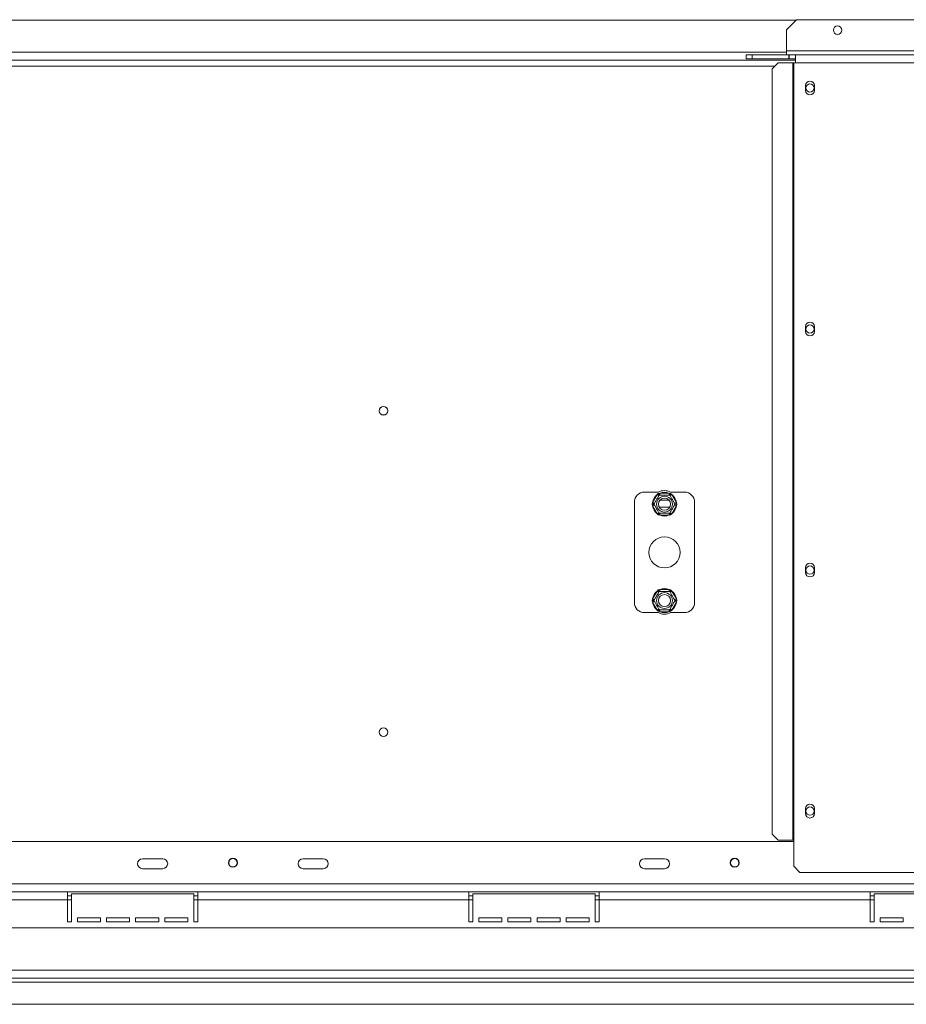
# Model space of a CAD drawing. Units: millimetres. Extents: x -2 to 565, y 1 to 336.
# Drawn here: x 84 to 109, y 35 to 63 of the extents above; entities that cross this region are included whole.
import ezdxf

# ---------------------------------------------------------------- set-up
doc = ezdxf.new("R2010")
doc.units = ezdxf.units.MM

msp = doc.modelspace()

# ---------------------------------------------------------------- linework, layer by layer
at = {"color": 7, "linetype": 'Continuous', "lineweight": 15}
for p, q in [((105.53634115, 62.69486091), (46.58634115, 62.69486091)), ((105.54745227, 62.70597202), (105.26967449, 62.42819424)), ((129.49189671, 62.70597202), (105.54745227, 62.70597202)), ((105.26967449, 62.42819424), (105.26967449, 61.84486091)), ((105.26967449, 61.84486091), (105.26967449, 61.7337498)), ((46.60300782, 61.5837498), (105.51967449, 61.5837498)), ((104.15856338, 61.62263869), (104.15856338, 61.7337498)), ((104.15856338, 61.7337498), (104.32523004, 61.7337498)), ((104.32523004, 61.62263869), (104.15856338, 61.62263869)), ((104.32523004, 61.7337498), (104.32523004, 61.62263869)), ((104.32523004, 61.7337498), (105.33634115, 61.7337498)), ((104.32523004, 61.62263869), (105.33634115, 61.62263869)), ((105.33634115, 61.62263869), (105.33634115, 61.7337498)), ((105.34745227, 61.7337498), (105.33634115, 61.7337498)), ((105.33634115, 61.62263869), (105.34745227, 61.62263869)), ((105.34745227, 61.62263869), (105.34745227, 61.7337498)), ((105.34745227, 61.7337498), (105.51967449, 61.7337498)), ((105.34745227, 61.62263869), (105.51967449, 61.62263869)), ((105.51967449, 61.7337498), (129.51967449, 61.7337498)), ((105.51967449, 61.51152757), (105.51967449, 61.7337498)), ((105.04299506, 61.51152757), (104.87724141, 61.34486091)), ((104.87724141, 40.17819424), (104.87724141, 61.34486091)), ((105.04299506, 61.51152757), (105.44915743, 61.51152757)), ((105.44915743, 61.51152757), (105.44915743, 40.01152757)), ((105.44915743, 61.51152757), (105.47238598, 61.51152757)), ((105.47238598, 61.51152757), (105.47238598, 40.01152757)), ((105.47238598, 61.51152757), (105.51967449, 61.51152757)), ((105.51967449, 61.51152757), (129.51967449, 61.51152757)), ((105.80023004, 60.88652757), (105.80023004, 60.74763869)), ((106.04467449, 60.74763869), (106.04467449, 60.88652757)), ((105.80023004, 54.21986091), (105.80023004, 54.08097202)), ((106.04467449, 54.08097202), (106.04467449, 54.21986091)), ((101.72814416, 49.63930535), (101.33911893, 49.63930535)), ((101.56432214, 49.35045163), (101.69097784, 49.56982574)), ((101.69097784, 49.56982574), (101.72314368, 49.6030721)), ((101.69097784, 49.56982574), (101.73909036, 49.54204796)), ((101.72314368, 49.6030721), (101.76801879, 49.61430535)), ((101.76801879, 49.5587498), (101.76801879, 49.61430535)), ((101.76801879, 49.61430535), (102.02133019, 49.61430535)), ((102.02133019, 49.5587498), (102.02133019, 49.61430535)), ((102.02133019, 49.61430535), (102.0662053, 49.6030721)), ((102.05025861, 49.54204796), (102.09837114, 49.56982574)), ((102.45023004, 49.63930535), (102.06120482, 49.63930535)), ((102.0662053, 49.6030721), (102.09837114, 49.56982574)), ((102.09837114, 49.56982574), (102.22502684, 49.35045163)), ((101.06134115, 49.36152757), (101.06134115, 46.5837498)), ((101.55161287, 49.30597202), (101.56432214, 49.35045163)), ((101.56432214, 49.26149241), (101.55161287, 49.30597202)), ((101.56432214, 49.35045163), (101.61243466, 49.32267385)), ((101.77044849, 49.41708313), (102.01890049, 49.41708313)), ((102.17691432, 49.32267385), (102.22502684, 49.35045163)), ((102.22502684, 49.35045163), (102.23773611, 49.30597202)), ((102.23773611, 49.30597202), (102.22502684, 49.26149241)), ((102.72800782, 46.5837498), (102.72800782, 49.36152757)), ((101.56432214, 49.26149241), (101.61243466, 49.28927018)), ((101.69097784, 49.0421183), (101.56432214, 49.26149241)), ((101.69097784, 49.0421183), (101.73909036, 49.06989608)), ((101.72314368, 49.00887194), (101.69097784, 49.0421183)), ((101.76801879, 48.99763869), (101.76801879, 49.05319424)), ((102.02133019, 48.99763869), (102.02133019, 49.05319424)), ((102.05025861, 49.06989608), (102.09837114, 49.0421183)), ((102.09837114, 49.0421183), (102.0662053, 49.00887194)), ((102.22502684, 49.26149241), (102.09837114, 49.0421183)), ((102.17691432, 49.28927018), (102.22502684, 49.26149241)), ((101.76801879, 48.99763869), (101.72314368, 49.00887194)), ((102.02133019, 48.99763869), (101.76801879, 48.99763869)), ((102.0662053, 49.00887194), (102.02133019, 48.99763869)), ((105.80023004, 47.55319424), (105.80023004, 47.41430535)), ((106.04467449, 47.41430535), (106.04467449, 47.55319424)), ((101.56432214, 46.68378496), (101.69097784, 46.90315907)), ((101.69097784, 46.90315907), (101.72314368, 46.93640543)), ((101.69097784, 46.90315907), (101.73909036, 46.8753813)), ((101.72314368, 46.93640543), (101.76801879, 46.94763869)), ((101.76801879, 46.89208313), (101.76801879, 46.94763869)), ((101.76801879, 46.94763869), (102.02133019, 46.94763869)), ((102.02133019, 46.89208313), (102.02133019, 46.94763869)), ((102.02133019, 46.94763869), (102.0662053, 46.93640543)), ((102.05025861, 46.8753813), (102.09837114, 46.90315907)), ((102.0662053, 46.93640543), (102.09837114, 46.90315907)), ((102.09837114, 46.90315907), (102.22502684, 46.68378496)), ((101.55161287, 46.63930535), (101.56432214, 46.68378496)), ((101.56432214, 46.59482574), (101.55161287, 46.63930535)), ((101.56432214, 46.68378496), (101.61243466, 46.65600719)), ((101.56432214, 46.59482574), (101.61243466, 46.62260352)), ((101.69097784, 46.37545163), (101.56432214, 46.59482574)), ((102.22502684, 46.59482574), (102.09837114, 46.37545163)), ((102.17691432, 46.65600719), (102.22502684, 46.68378496)), ((102.17691432, 46.62260352), (102.22502684, 46.59482574)), ((102.22502684, 46.68378496), (102.23773611, 46.63930535)), ((102.23773611, 46.63930535), (102.22502684, 46.59482574)), ((101.33911893, 46.30597202), (101.72814416, 46.30597202)), ((101.69097784, 46.37545163), (101.73909036, 46.40322941)), ((101.72314368, 46.34220528), (101.69097784, 46.37545163)), ((101.76801879, 46.33097202), (101.72314368, 46.34220528)), ((101.76801879, 46.33097202), (101.76801879, 46.38652757)), ((102.02133019, 46.33097202), (101.76801879, 46.33097202)), ((102.02133019, 46.33097202), (102.02133019, 46.38652757)), ((102.0662053, 46.34220528), (102.02133019, 46.33097202)), ((102.05025861, 46.40322941), (102.09837114, 46.37545163)), ((102.06120482, 46.30597202), (102.45023004, 46.30597202)), ((102.09837114, 46.37545163), (102.0662053, 46.34220528)), ((105.80023004, 40.88652757), (105.80023004, 40.74763869)), ((106.04467449, 40.74763869), (106.04467449, 40.88652757)), ((104.87724141, 40.17819424), (105.04299506, 40.01152757)), ((105.47238598, 39.97263869), (46.65029633, 39.97263869)), ((105.04299506, 40.01152757), (105.44915743, 40.01152757)), ((105.44915743, 40.01152757), (105.47238598, 40.01152757)), ((105.47238598, 39.28930535), (105.47238598, 40.01152757)), ((88.0057856, 39.50041646), (87.45023004, 39.50041646)), ((92.45023004, 39.50041646), (91.89467449, 39.50041646)), ((101.89467449, 39.50041646), (101.33911893, 39.50041646)), ((87.45023004, 39.22263869), (88.0057856, 39.22263869)), ((91.89467449, 39.22263869), (92.45023004, 39.22263869)), ((101.33911893, 39.22263869), (101.89467449, 39.22263869)), ((105.47238598, 39.28930535), (105.63905264, 39.12263869)), ((105.63905264, 39.12263869), (129.40029633, 39.12263869)), ((128.68911893, 38.80597202), (23.43356338, 38.80597202)), ((85.36689671, 38.5837498), (77.86689671, 38.5837498)), ((85.36689671, 38.36152757), (85.36689671, 38.5837498)), ((88.97800782, 38.5837498), (85.36689671, 38.5837498)), ((85.47800782, 38.47263869), (85.36689671, 38.47263869)), ((85.47800782, 38.52819424), (85.47800782, 37.75041646)), ((88.86689671, 38.52819424), (85.47800782, 38.52819424)), ((88.86689671, 37.75041646), (88.86689671, 38.52819424)), ((88.97800782, 38.47263869), (88.86689671, 38.47263869)), ((96.47800782, 38.5837498), (88.97800782, 38.5837498)), ((88.97800782, 38.5837498), (88.97800782, 38.36152757)), ((96.47800782, 38.36152757), (96.47800782, 38.5837498)), ((100.08911893, 38.5837498), (96.47800782, 38.5837498)), ((96.58911893, 38.47263869), (96.47800782, 38.47263869)), ((96.58911893, 38.52819424), (96.58911893, 37.75041646)), ((99.97800782, 38.52819424), (96.58911893, 38.52819424)), ((99.97800782, 37.75041646), (99.97800782, 38.52819424)), ((100.08911893, 38.47263869), (99.97800782, 38.47263869)), ((100.08911893, 38.5837498), (100.08911893, 38.36152757)), ((107.58911893, 38.5837498), (100.08911893, 38.5837498)), ((107.58911893, 38.36152757), (107.58911893, 38.5837498)), ((111.20023004, 38.5837498), (107.58911893, 38.5837498)), ((107.70023004, 38.47263869), (107.58911893, 38.47263869)), ((107.70023004, 38.52819424), (107.70023004, 37.75041646)), ((111.08911893, 38.52819424), (107.70023004, 38.52819424)), ((85.36689671, 38.36152757), (77.86689671, 38.36152757)), ((85.36689671, 37.75041646), (85.36689671, 38.36152757)), ((88.97800782, 37.75041646), (88.97800782, 38.36152757)), ((96.47800782, 38.36152757), (88.97800782, 38.36152757)), ((96.47800782, 37.75041646), (96.47800782, 38.36152757)), ((100.08911893, 37.75041646), (100.08911893, 38.36152757)), ((107.58911893, 38.36152757), (100.08911893, 38.36152757)), ((107.58911893, 37.75041646), (107.58911893, 38.36152757)), ((85.64467449, 37.86152757), (86.28356338, 37.86152757)), ((85.64467449, 37.75041646), (85.64467449, 37.86152757)), ((86.28356338, 37.86152757), (86.28356338, 37.75041646)), ((86.45023004, 37.86152757), (87.08911893, 37.86152757)), ((86.45023004, 37.75041646), (86.45023004, 37.86152757)), ((87.08911893, 37.86152757), (87.08911893, 37.75041646)), ((87.2557856, 37.86152757), (87.89467449, 37.86152757)), ((87.2557856, 37.75041646), (87.2557856, 37.86152757)), ((87.89467449, 37.86152757), (87.89467449, 37.75041646)), ((88.06134115, 37.86152757), (88.70023004, 37.86152757)), ((88.06134115, 37.75041646), (88.06134115, 37.86152757)), ((88.70023004, 37.86152757), (88.70023004, 37.75041646)), ((96.7557856, 37.86152757), (97.39467449, 37.86152757)), ((96.7557856, 37.75041646), (96.7557856, 37.86152757)), ((97.39467449, 37.86152757), (97.39467449, 37.75041646)), ((97.56134115, 37.86152757), (98.20023004, 37.86152757)), ((97.56134115, 37.75041646), (97.56134115, 37.86152757)), ((98.20023004, 37.86152757), (98.20023004, 37.75041646)), ((98.36689671, 37.86152757), (99.0057856, 37.86152757)), ((98.36689671, 37.75041646), (98.36689671, 37.86152757)), ((99.0057856, 37.86152757), (99.0057856, 37.75041646)), ((99.17245227, 37.86152757), (99.81134115, 37.86152757)), ((99.17245227, 37.75041646), (99.17245227, 37.86152757)), ((99.81134115, 37.86152757), (99.81134115, 37.75041646)), ((107.86689671, 37.86152757), (108.5057856, 37.86152757)), ((107.86689671, 37.75041646), (107.86689671, 37.86152757)), ((108.5057856, 37.86152757), (108.5057856, 37.75041646)), ((131.83356338, 37.5837498), (20.28911893, 37.5837498)), ((85.36689671, 37.75041646), (85.47800782, 37.75041646)), ((85.64467449, 37.75041646), (86.28356338, 37.75041646)), ((86.45023004, 37.75041646), (87.08911893, 37.75041646)), ((87.2557856, 37.75041646), (87.89467449, 37.75041646)), ((88.06134115, 37.75041646), (88.70023004, 37.75041646)), ((88.86689671, 37.75041646), (88.97800782, 37.75041646)), ((96.47800782, 37.75041646), (96.58911893, 37.75041646)), ((96.7557856, 37.75041646), (97.39467449, 37.75041646)), ((97.56134115, 37.75041646), (98.20023004, 37.75041646)), ((98.36689671, 37.75041646), (99.0057856, 37.75041646)), ((99.17245227, 37.75041646), (99.81134115, 37.75041646)), ((99.97800782, 37.75041646), (100.08911893, 37.75041646)), ((107.58911893, 37.75041646), (107.70023004, 37.75041646)), ((107.86689671, 37.75041646), (108.5057856, 37.75041646)), ((132.00023004, 36.41708313), (20.12245227, 36.41708313)), ((20.12245227, 36.19486091), (132.00023004, 36.19486091)), ((20.12245227, 36.0837498), (132.00023004, 36.0837498)), ((19.06364234, 35.47263869), (133.05903997, 35.47263869))]:
    msp.add_line(p, q, dxfattribs=at)
at = {"color": 8, "linetype": 'Continuous', "lineweight": 15}
for p, q in [((129.56134115, 61.84486091), (105.26967449, 61.84486091)), ((105.26967449, 61.80597202), (46.85300782, 61.80597202)), ((47.17361432, 61.41708313), (104.94906799, 61.41708313)), ((102.03901206, 49.22263869), (101.75033692, 49.22263869)), ((85.47800782, 38.36152757), (85.36689671, 38.36152757)), ((88.97800782, 38.36152757), (88.86689671, 38.36152757)), ((96.58911893, 38.36152757), (96.47800782, 38.36152757)), ((100.08911893, 38.36152757), (99.97800782, 38.36152757)), ((107.70023004, 38.36152757), (107.58911893, 38.36152757))]:
    msp.add_line(p, q, dxfattribs=at)
at = {"color": 7, "linetype": 'Continuous', "lineweight": 15}
for centre, radius in [((106.68634115, 62.41708313), 0.11666667), ((105.92245227, 60.81708313), 0.11666667), ((105.92245227, 54.15041646), 0.11666667), ((94.11689671, 51.88930535), 0.12222222), ((94.11689671, 51.88930535), 0.11666667), ((101.89467449, 49.30597202), 0.21891198), ((101.89467449, 49.30597202), 0.16666667), ((101.89467449, 47.97263869), 0.43055556), ((105.92245227, 47.4837498), 0.11666667), ((101.89467449, 46.63930535), 0.21891198), ((101.89467449, 46.63930535), 0.16666667), ((94.11689671, 43.00041646), 0.12222222), ((94.11689671, 43.00041646), 0.11666667), ((105.92245227, 40.81708313), 0.11666667), ((89.95023004, 39.38930535), 0.12222222), ((89.95023004, 39.38930535), 0.11666667), ((103.83911893, 39.38930535), 0.12222222), ((103.83911893, 39.38930535), 0.11666667)]:
    msp.add_circle(centre, radius, dxfattribs=at)
for centre, radius, start, end in [((105.92245227, 60.88652757), 0.12222222, 0, 180), ((105.92245227, 60.74763869), 0.12222222, 180, 0), ((105.92245227, 54.21986091), 0.12222222, 0, 180), ((105.92245227, 54.08097202), 0.12222222, 180, 0), ((101.33911893, 49.36152757), 0.27777778, 90, 180), ((101.89467449, 49.30597202), 0.33333333, 127.668354991, 172.331645009), ((101.89467449, 49.30597202), 0.375, 62.733955549, 117.266044451), ((101.89467449, 49.30597202), 0.33333333, 67.668354991, 112.331645009), ((101.89467449, 49.30597202), 0.33333333, 7.668354991, 52.331645009), ((102.45023004, 49.36152757), 0.27777778, 360, 90), ((101.89467449, 49.30597202), 0.33333333, 187.668354991, 232.331645009), ((101.89467449, 49.30597202), 0.33333333, 307.668354991, 352.331645009), ((101.89467449, 49.30597202), 0.33333333, 247.668354991, 292.331645009), ((105.92245227, 47.55319424), 0.12222222, 0, 180), ((105.92245227, 47.41430535), 0.12222222, 180, 0), ((101.89467449, 46.63930535), 0.33333333, 127.668354991, 172.331645009), ((101.89467449, 46.63930535), 0.33333333, 67.668354991, 112.331645009), ((101.89467449, 46.63930535), 0.33333333, 7.668354991, 52.331645009), ((101.33911893, 46.5837498), 0.27777778, 180, 270), ((101.89467449, 46.63930535), 0.33333333, 187.668354991, 232.331645009), ((101.89467449, 46.63930535), 0.33333333, 307.668354991, 352.331645009), ((102.45023004, 46.5837498), 0.27777778, 270, 0), ((101.89467449, 46.63930535), 0.375, 242.733955549, 297.266044451), ((101.89467449, 46.63930535), 0.33333333, 247.668354991, 292.331645009), ((105.92245227, 40.88652757), 0.12222222, 0, 180), ((105.92245227, 40.74763869), 0.12222222, 180, 0), ((87.45023004, 39.36152757), 0.13888889, 90, 270), ((88.0057856, 39.36152757), 0.13888889, 270, 90), ((91.89467449, 39.36152757), 0.13888889, 90, 270), ((92.45023004, 39.36152757), 0.13888889, 270, 90), ((101.33911893, 39.36152757), 0.13888889, 90, 270), ((101.89467449, 39.36152757), 0.13888889, 270, 90)]:
    msp.add_arc(centre, radius, start, end, dxfattribs=at)
for points, knots in [([(101.72314368, 49.6030721), (101.72319883, 49.60297657), (101.7244778, 49.60076134), (101.72915548, 49.59265935), (101.73630639, 49.58027362), (101.74324866, 49.56824924), (101.74782714, 49.56031908), (101.74843089, 49.55927337), (101.74873317, 49.5587498)], [0, 0, 0, 0, 0.0041615796, 0.0965099095, 0.3575047938, 0.5815074268, 0.7904673302, 1, 1, 1, 1]), ([(102.04061581, 49.5587498), (102.04091809, 49.55927337), (102.04152184, 49.56031908), (102.04610031, 49.56824924), (102.05304259, 49.58027362), (102.0601935, 49.59265935), (102.06487118, 49.60076134), (102.06615015, 49.60297657), (102.0662053, 49.6030721)], [0, 0, 0, 0, 0.2095326698, 0.4184925732, 0.6424952062, 0.9034900905, 0.9958384204, 1, 1, 1, 1]), ([(101.55161287, 49.30597202), (101.55172317, 49.30597202), (101.5542811, 49.30597202), (101.56363647, 49.30597202), (101.57793829, 49.30597202), (101.59182284, 49.30597202), (101.60097979, 49.30597202), (101.60218728, 49.30597202), (101.60279185, 49.30597202)], [0, 0, 0, 0, 0.0041615796, 0.0965099095, 0.3575047938, 0.5815074268, 0.7904673302, 1, 1, 1, 1]), ([(101.60279185, 49.30597202), (101.60364038, 49.30744171), (101.60533858, 49.31038308), (101.61893631, 49.33393504), (101.63935127, 49.3692948), (101.66390625, 49.41182525), (101.68779052, 49.45319404), (101.70914191, 49.49017572), (101.72750074, 49.52197414), (101.74163505, 49.54645549), (101.74803956, 49.55754842), (101.74857169, 49.5584701), (101.74873317, 49.5587498)], [0, 0, 0, 0, 0.1157185426, 0.2315943078, 0.3492625834, 0.4554706957, 0.55000222, 0.6399909873, 0.7338655769, 0.8369387658, 0.9505161429, 1, 1, 1, 1]), ([(101.74873317, 49.05319424), (101.74805146, 49.05437499), (101.74655183, 49.05697242), (101.73366671, 49.07929011), (101.71295365, 49.1151662), (101.69198833, 49.15147918), (101.6719779, 49.18613828), (101.65281437, 49.21933048), (101.63240363, 49.25468291), (101.61596051, 49.28316323), (101.60488033, 49.30235468), (101.60347787, 49.3047838), (101.60279185, 49.30597202)], [0, 0, 0, 0, 0.103373748, 0.2274024387, 0.3456813315, 0.4523152257, 0.4998294107, 0.5945142831, 0.6890007749, 0.7871630183, 0.8958903136, 1, 1, 1, 1]), ([(101.74873317, 49.5587498), (101.75043022, 49.5587498), (101.75382663, 49.5587498), (101.78102208, 49.5587498), (101.82185201, 49.5587498), (101.87096196, 49.5587498), (101.91873051, 49.5587498), (101.96143328, 49.5587498), (101.99815094, 49.5587498), (102.02641956, 49.5587498), (102.03922858, 49.5587498), (102.04029284, 49.5587498), (102.04061581, 49.5587498)], [0, 0, 0, 0, 0.1157185426, 0.2315943078, 0.3492625834, 0.4554706957, 0.55000222, 0.6399909873, 0.7338655769, 0.8369387658, 0.9505161429, 1, 1, 1, 1]), ([(102.04061581, 49.5587498), (102.04129751, 49.55756904), (102.04279714, 49.55497161), (102.05568226, 49.53265392), (102.07639533, 49.49677784), (102.09736064, 49.46046485), (102.11737108, 49.42580576), (102.1365346, 49.39261356), (102.15694535, 49.35726112), (102.17338846, 49.32878081), (102.18446865, 49.30958936), (102.18587111, 49.30716023), (102.18655712, 49.30597202)], [0, 0, 0, 0, 0.103373748, 0.2274024387, 0.3456813315, 0.4523152256, 0.4998294107, 0.5945142832, 0.689000775, 0.7871630184, 0.8958903136, 1, 1, 1, 1]), ([(102.18655712, 49.30597202), (102.1857086, 49.30450233), (102.18401039, 49.30156095), (102.17041267, 49.278009), (102.1499977, 49.24264924), (102.12544273, 49.20011878), (102.10155845, 49.15875), (102.08020707, 49.12176832), (102.06184824, 49.0899699), (102.04771393, 49.06548855), (102.04130942, 49.05439562), (102.04077729, 49.05347394), (102.04061581, 49.05319424)], [0, 0, 0, 0, 0.1157185426, 0.2315943078, 0.3492625834, 0.4554706957, 0.55000222, 0.6399909873, 0.7338655769, 0.8369387658, 0.9505161429, 1, 1, 1, 1]), ([(102.18655712, 49.30597202), (102.18716169, 49.30597202), (102.18836918, 49.30597202), (102.19752614, 49.30597202), (102.21141069, 49.30597202), (102.22571251, 49.30597202), (102.23506787, 49.30597202), (102.23762581, 49.30597202), (102.23773611, 49.30597202)], [0, 0, 0, 0, 0.2095326698, 0.4184925732, 0.6424952062, 0.9034900905, 0.9958384204, 1, 1, 1, 1]), ([(101.72314368, 49.00887194), (101.72319883, 49.00896746), (101.7244778, 49.0111827), (101.72915548, 49.01928468), (101.73630639, 49.03167042), (101.74324866, 49.0436948), (101.74782714, 49.05162495), (101.74843089, 49.05267067), (101.74873317, 49.05319424)], [0, 0, 0, 0, 0.0041615796, 0.0965099095, 0.3575047938, 0.5815074268, 0.7904673302, 1, 1, 1, 1]), ([(102.04061581, 49.05319424), (102.03891876, 49.05319424), (102.03552235, 49.05319424), (102.00832689, 49.05319424), (101.96749696, 49.05319424), (101.91838702, 49.05319424), (101.87061846, 49.05319424), (101.8279157, 49.05319424), (101.79119804, 49.05319424), (101.76292942, 49.05319424), (101.7501204, 49.05319424), (101.74905614, 49.05319424), (101.74873317, 49.05319424)], [0, 0, 0, 0, 0.1157185426, 0.2315943078, 0.3492625834, 0.4554706957, 0.55000222, 0.6399909873, 0.7338655769, 0.8369387658, 0.9505161429, 1, 1, 1, 1]), ([(102.04061581, 49.05319424), (102.04091809, 49.05267067), (102.04152184, 49.05162495), (102.04610031, 49.0436948), (102.05304259, 49.03167042), (102.0601935, 49.01928468), (102.06487118, 49.0111827), (102.06615015, 49.00896746), (102.0662053, 49.00887194)], [0, 0, 0, 0, 0.2095326698, 0.4184925732, 0.6424952062, 0.9034900905, 0.9958384204, 1, 1, 1, 1]), ([(101.60279185, 46.63930535), (101.60364038, 46.64077504), (101.60533858, 46.64371642), (101.61893631, 46.66726837), (101.63935127, 46.70262813), (101.66390625, 46.74515859), (101.68779052, 46.78652737), (101.70914191, 46.82350905), (101.72750074, 46.85530748), (101.74163505, 46.87978882), (101.74803956, 46.89088176), (101.74857169, 46.89180343), (101.74873317, 46.89208313)], [0, 0, 0, 0, 0.1157185426, 0.2315943078, 0.3492625834, 0.4554706957, 0.55000222, 0.6399909873, 0.7338655769, 0.8369387658, 0.9505161429, 1, 1, 1, 1]), ([(101.72314368, 46.93640543), (101.72319883, 46.93630991), (101.7244778, 46.93409467), (101.72915548, 46.92599269), (101.73630639, 46.91360695), (101.74324866, 46.90158257), (101.74782714, 46.89365242), (101.74843089, 46.8926067), (101.74873317, 46.89208313)], [0, 0, 0, 0, 0.0041615796, 0.0965099095, 0.3575047938, 0.5815074268, 0.7904673302, 1, 1, 1, 1]), ([(101.74873317, 46.89208313), (101.75043022, 46.89208313), (101.75382663, 46.89208313), (101.78102208, 46.89208313), (101.82185201, 46.89208313), (101.87096196, 46.89208313), (101.91873051, 46.89208313), (101.96143328, 46.89208313), (101.99815094, 46.89208313), (102.02641956, 46.89208313), (102.03922858, 46.89208313), (102.04029284, 46.89208313), (102.04061581, 46.89208313)], [0, 0, 0, 0, 0.1157185426, 0.2315943078, 0.3492625834, 0.4554706957, 0.55000222, 0.6399909873, 0.7338655769, 0.8369387658, 0.9505161429, 1, 1, 1, 1]), ([(102.04061581, 46.89208313), (102.04091809, 46.8926067), (102.04152184, 46.89365242), (102.04610031, 46.90158257), (102.05304259, 46.91360695), (102.0601935, 46.92599269), (102.06487118, 46.93409467), (102.06615015, 46.93630991), (102.0662053, 46.93640543)], [0, 0, 0, 0, 0.2095326698, 0.4184925732, 0.6424952062, 0.9034900905, 0.9958384204, 1, 1, 1, 1]), ([(102.04061581, 46.89208313), (102.04129751, 46.89090238), (102.04279714, 46.88830495), (102.05568226, 46.86598726), (102.07639533, 46.83011118), (102.09736064, 46.79379819), (102.11737108, 46.7591391), (102.1365346, 46.72594689), (102.15694535, 46.69059446), (102.17338846, 46.66211415), (102.18446865, 46.6429227), (102.18587111, 46.64049357), (102.18655712, 46.63930535)], [0, 0, 0, 0, 0.103373748, 0.2274024387, 0.3456813315, 0.4523152256, 0.4998294107, 0.5945142832, 0.689000775, 0.7871630184, 0.8958903136, 1, 1, 1, 1]), ([(101.55161287, 46.63930535), (101.55172317, 46.63930535), (101.5542811, 46.63930535), (101.56363647, 46.63930535), (101.57793829, 46.63930535), (101.59182284, 46.63930535), (101.60097979, 46.63930535), (101.60218728, 46.63930535), (101.60279185, 46.63930535)], [0, 0, 0, 0, 0.0041615796, 0.0965099095, 0.3575047938, 0.5815074268, 0.7904673302, 1, 1, 1, 1]), ([(101.74873317, 46.38652757), (101.74805146, 46.38770833), (101.74655183, 46.39030576), (101.73366671, 46.41262345), (101.71295365, 46.44849953), (101.69198833, 46.48481252), (101.6719779, 46.51947161), (101.65281437, 46.55266381), (101.63240363, 46.58801625), (101.61596051, 46.61649656), (101.60488033, 46.63568801), (101.60347787, 46.63811714), (101.60279185, 46.63930535)], [0, 0, 0, 0, 0.103373748, 0.2274024387, 0.3456813315, 0.4523152257, 0.4998294107, 0.5945142831, 0.6890007749, 0.7871630183, 0.8958903136, 1, 1, 1, 1]), ([(102.18655712, 46.63930535), (102.1857086, 46.63783566), (102.18401039, 46.63489429), (102.17041267, 46.61134233), (102.1499977, 46.57598258), (102.12544273, 46.53345212), (102.10155845, 46.49208333), (102.08020707, 46.45510166), (102.06184824, 46.42330323), (102.04771393, 46.39882189), (102.04130942, 46.38772895), (102.04077729, 46.38680727), (102.04061581, 46.38652757)], [0, 0, 0, 0, 0.1157185426, 0.2315943078, 0.3492625834, 0.4554706957, 0.55000222, 0.6399909873, 0.7338655769, 0.8369387658, 0.9505161429, 1, 1, 1, 1]), ([(102.18655712, 46.63930535), (102.18716169, 46.63930535), (102.18836918, 46.63930535), (102.19752614, 46.63930535), (102.21141069, 46.63930535), (102.22571251, 46.63930535), (102.23506787, 46.63930535), (102.23762581, 46.63930535), (102.23773611, 46.63930535)], [0, 0, 0, 0, 0.2095326698, 0.4184925732, 0.6424952062, 0.9034900905, 0.9958384204, 1, 1, 1, 1]), ([(101.72314368, 46.34220528), (101.72319883, 46.3423008), (101.7244778, 46.34451603), (101.72915548, 46.35261802), (101.73630639, 46.36500375), (101.74324866, 46.37702813), (101.74782714, 46.38495829), (101.74843089, 46.386004), (101.74873317, 46.38652757)], [0, 0, 0, 0, 0.0041615796, 0.0965099095, 0.3575047938, 0.5815074268, 0.7904673302, 1, 1, 1, 1]), ([(102.04061581, 46.38652757), (102.03891876, 46.38652757), (102.03552235, 46.38652757), (102.00832689, 46.38652757), (101.96749696, 46.38652757), (101.91838702, 46.38652757), (101.87061846, 46.38652757), (101.8279157, 46.38652757), (101.79119804, 46.38652757), (101.76292942, 46.38652757), (101.7501204, 46.38652757), (101.74905614, 46.38652757), (101.74873317, 46.38652757)], [0, 0, 0, 0, 0.1157185426, 0.2315943078, 0.3492625834, 0.4554706957, 0.55000222, 0.6399909873, 0.7338655769, 0.8369387658, 0.9505161429, 1, 1, 1, 1]), ([(102.04061581, 46.38652757), (102.04091809, 46.386004), (102.04152184, 46.38495829), (102.04610031, 46.37702813), (102.05304259, 46.36500375), (102.0601935, 46.35261802), (102.06487118, 46.34451603), (102.06615015, 46.3423008), (102.0662053, 46.34220528)], [0, 0, 0, 0, 0.2095326698, 0.4184925732, 0.6424952062, 0.9034900905, 0.9958384204, 1, 1, 1, 1])]:
    msp.add_open_spline(points, degree=3, knots=knots, dxfattribs=at)

doc.saveas('drawing.dxf')
